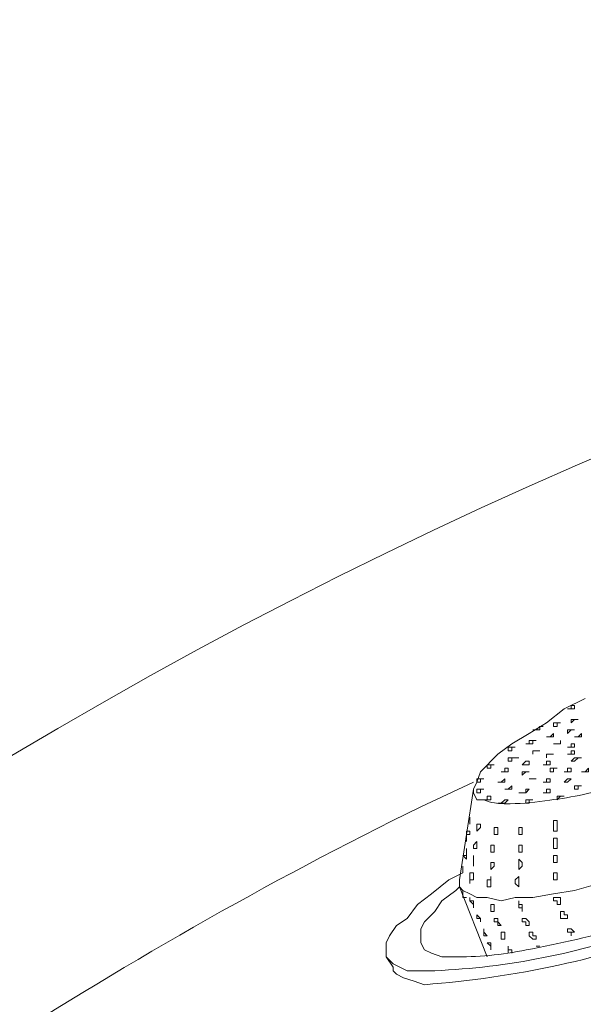
# Model space of a CAD drawing. Units: millimetres. Extents: x -3484 to 973, y -9693 to -6543.
# Drawn here: x -2409 to -2372, y -8808 to -8744 of the extents above; entities that cross this region are included whole.
import ezdxf

# ---------------------------------------------------------------- set-up
doc = ezdxf.new("R2010")
doc.units = ezdxf.units.MM
doc.header["$MEASUREMENT"] = 0
doc.layers.add('Чертеж и Рисунок_Ном._пера__1', color=7, linetype='Continuous', lineweight=13)

msp = doc.modelspace()

# ---------------------------------------------------------------- linework, layer by layer
at = {"layer": 'Чертеж и Рисунок_Ном._пера__1', "linetype": 'Continuous', "flags": 128}
for points in [[(-3055.82, -8625.092), (-3055.592, -8646.34), (-3054.678, -8667.36), (-3053.307, -8688.608, 0.382923), (-2266.436, -9435.495), (-2245.188, -9435.724), (-2223.94, -9435.495, 0.390359), (-1435.47, -8667.36), (-1434.556, -8646.34), (-1434.327, -8625.092), (-1434.556, -8603.843), (-1435.47, -8582.595, 0.382911), (-2202.692, -7815.373), (-2223.94, -7814.459), (-2245.188, -7814.231, 0.390431), (-3053.307, -8561.347), (-3054.678, -8582.595), (-3055.592, -8603.843)], [(-2245.188, -9434.81), (-2266.208, -9434.582), (-2287.456, -9433.668), (-2308.704, -9432.297, -0.383185), (-3054.678, -8646.111), (-3054.906, -8625.092), (-3054.678, -8603.843, -0.390328), (-2287.456, -7816.287), (-2266.208, -7815.602), (-2245.188, -7815.145), (-2223.94, -7815.602), (-2202.692, -7816.287, -0.382535), (-1436.384, -8582.595), (-1435.698, -8603.843), (-1435.241, -8625.092, -0.39037), (-2181.672, -9432.297), (-2202.692, -9433.668), (-2223.94, -9434.582)], [(-2245.188, -9429.327), (-2224.168, -9429.098), (-2202.92, -9428.413), (-2181.9, -9427.042, 0.382397), (-1440.953, -8646.111), (-1440.725, -8625.092), (-1440.953, -8604.072, 0.390556), (-2202.92, -7821.771), (-2224.168, -7820.857), (-2245.188, -7820.628), (-2266.208, -7820.857), (-2287.228, -7821.771, 0.382737), (-3048.509, -8582.824), (-3049.195, -8604.072), (-3049.423, -8625.092, 0.390888), (-2308.247, -9427.042), (-2287.228, -9428.413), (-2266.208, -9429.098)], [(-2245.188, -9388.429), (-2265.066, -9388.201), (-2285.171, -9387.287), (-2305.049, -9386.145, -0.382729), (-3008.297, -8644.969), (-3008.526, -8625.092), (-3008.297, -8604.986, -0.390386), (-2285.171, -7862.668), (-2265.066, -7861.982), (-2245.188, -7861.754), (-2225.082, -7861.982), (-2205.205, -7862.668, -0.383088), (-1482.764, -8585.108), (-1482.079, -8604.986), (-1481.85, -8625.092, -0.390741), (-2185.327, -9386.145), (-2205.205, -9387.287), (-2225.082, -9388.201)], [(-2245.188, -7867.009), (-2265.066, -7867.237), (-2284.714, -7868.151), (-2304.592, -7869.294, 0.382984), (-3002.814, -8605.214), (-3003.042, -8625.092), (-3002.814, -8644.969, 0.390422), (-2284.714, -9382.032), (-2265.066, -9382.718), (-2245.188, -9382.946), (-2225.311, -9382.718), (-2205.433, -9382.032, 0.38346), (-1488.248, -8664.618), (-1487.334, -8644.969), (-1487.105, -8625.092, 0.390312), (-2185.556, -7869.294), (-2205.433, -7868.151), (-2225.311, -7867.237)], [(-2245.188, -9243.347), (-2261.41, -9243.119), (-2277.403, -9242.662), (-2293.625, -9241.519, -0.383296), (-2863.215, -8641.313), (-2863.444, -8625.092), (-2863.215, -8608.87, -0.39145), (-2277.403, -8007.522), (-2261.41, -8006.836), (-2245.188, -8006.608), (-2228.966, -8006.836), (-2212.745, -8007.522, -0.383813), (-1627.618, -8592.648), (-1626.933, -8608.87), (-1626.704, -8625.092, -0.390392), (-2196.523, -9241.519), (-2212.745, -9242.662), (-2228.966, -9243.119)], [(-2245.188, -9238.092), (-2228.966, -9237.864), (-2212.973, -9237.178), (-2196.98, -9236.036, 0.38376), (-1632.416, -8641.085), (-1632.187, -8625.092), (-1632.416, -8608.87, 0.390553), (-2212.973, -8012.776), (-2228.966, -8012.32), (-2245.188, -8012.091), (-2261.181, -8012.32), (-2277.175, -8012.776, 0.382541), (-2857.275, -8592.877), (-2857.96, -8608.87), (-2858.189, -8625.092, 0.391036), (-2293.168, -9236.036), (-2277.175, -9237.178), (-2261.181, -9237.864)], [(-2245.188, -9227.582), (-2260.953, -9227.354), (-2276.718, -9226.669), (-2292.483, -9225.755, -0.382261), (-2847.45, -8640.857), (-2847.679, -8625.092), (-2847.45, -8609.327, -0.389918), (-2276.718, -8023.286), (-2260.953, -8022.829), (-2245.188, -8022.601), (-2229.423, -8022.829), (-2213.658, -8023.286, -0.38264), (-1643.383, -8593.562), (-1642.926, -8609.327), (-1642.697, -8625.092, -0.390464), (-2197.894, -9225.755), (-2213.658, -9226.669), (-2229.423, -9227.354)], [(-2245.188, -8033.111), (-2260.496, -8033.339), (-2276.032, -8034.025), (-2291.569, -8034.939, 0.383853), (-2836.712, -8609.555), (-2836.941, -8625.092), (-2836.712, -8640.628, 0.390488), (-2276.032, -9216.159), (-2260.496, -9216.616), (-2245.188, -9216.844), (-2229.652, -9216.616), (-2214.115, -9216.159, 0.383379), (-1654.121, -8655.936), (-1653.436, -8640.628), (-1653.207, -8625.092, 0.390212), (-2198.579, -8034.939), (-2214.115, -8034.025), (-2229.652, -8033.339)]]:
    msp.add_lwpolyline(points, format="xyb", close=True, dxfattribs=at)
for points in [[(-2245.188, -9262.082), (-2253.185, -9261.854), (-2260.953, -9261.854, -0.336269), (-2863.215, -8779.77), (-2865.043, -8772.23), (-2866.871, -8764.462, -0.340465), (-2538.551, -8059.614), (-2531.697, -8055.958), (-2527.356, -8053.674)], [(-2245.188, -9250.43), (-2252.956, -9250.202), (-2260.724, -9250.202, -0.337089), (-2851.791, -8777.028), (-2855.447, -8761.949, -0.340026), (-2533.296, -8069.895), (-2526.442, -8066.468), (-2522.101, -8064.184)], [(-2320.357, -8989.968), (-2324.926, -8988.825), (-2329.496, -8987.911), (-2333.837, -8986.769, -0.372334), (-2616.233, -8590.592), (-2615.319, -8581.453, -0.371923), (-2256.383, -8252.676), (-2251.814, -8252.448), (-2238.105, -8252.448, -0.369855), (-1875.743, -8577.34), (-1874.829, -8586.479, -0.374711), (-2157.225, -8986.997), (-2161.794, -8987.911), (-2166.135, -8989.054), (-2170.02, -8989.739)], [(-1517.036, -8502.172), (-1514.294, -8519.993, -0.215693), (-1685.524, -9106.475, -0.215944), (-2239.705, -9363.297), (-2248.615, -9363.526), (-2257.754, -9363.297, -0.453313), (-2975.168, -8513.367), (-2973.798, -8504.228), (-2973.341, -8501.943)], [(-2440.078, -8833.462), (-2440.306, -8833.005, -0.0147), (-2448.989, -8822.495), (-2450.131, -8821.124), (-2447.161, -8818.611, -0.358812), (-2040.474, -8820.895), (-2040.245, -8821.124)], [(-2335.436, -8781.598), (-2334.979, -8781.369), (-2333.608, -8781.141), (-2329.496, -8781.141), (-2328.81, -8781.369), (-2328.353, -8781.598), (-2327.896, -8782.512), (-2328.353, -8783.425, -0.070535), (-2329.481, -8784.93, -0.036015), (-2331.251, -8786.51, -0.033925), (-2336.111, -8789.734, -0.019406), (-2346.831, -8795.311, 0.005226), (-2349.602, -8796.677), (-2351.886, -8797.591), (-2353.943, -8798.505, 0.00001), (-2354.17, -8798.593, -0.016896), (-2367.834, -8803.51, -0.075449), (-2381.817, -8806.273), (-2383.644, -8806.273)], [(-2450.816, -8870.246), (-2448.532, -8867.733, -0.421028), (-2040.474, -8869.332), (-2039.788, -8870.246)], [(-2330.181, -8783.654), (-2330.41, -8783.882, -0.085974), (-2333.655, -8787.234, -0.035445), (-2339.05, -8790.844, -0.035032), (-2353.724, -8797.938, -0.029223), (-2369.307, -8803.374, -0.024197), (-2375.838, -8804.91, -0.055218), (-2380.674, -8805.359), (-2381.36, -8805.359)], [(-2371.992, -8788.452), (-2373.363, -8789.137), (-2374.505, -8790.051), (-2375.648, -8790.737), (-2376.79, -8791.422), (-2377.704, -8792.108), (-2378.846, -8793.25), (-2379.075, -8793.935), (-2379.303, -8794.392), (-2379.303, -8794.621), (-2379.075, -8795.078), (-2378.618, -8795.078, 0.098136), (-2377.916, -8795.291, 0.038981), (-2376.894, -8795.345, 0.033435), (-2374.307, -8795.109, 0.046917), (-2369.936, -8794.164)], [(-2379.303, -8793.935), (-2382.731, -8795.535, 0.061687), (-2438.936, -8832.319), (-2440.306, -8833.233)], [(-2349.373, -8797.362), (-2360.34, -8801.932), (-2362.625, -8802.617, 0.001597), (-2365.203, -8803.425, -0.069314), (-2382.502, -8807.187), (-2383.188, -8806.958)], [(-2044.358, -8888.296), (-2046.643, -8885.783, 0.440999), (-2445.79, -8887.61), (-2446.018, -8888.067)]]:
    msp.add_lwpolyline(points, format="xyb", dxfattribs=at)
for points in [[(-2372.906, -8789.137), (-2373.135, -8789.137)], [(-2372.906, -8788.909), (-2372.906, -8789.137), (-2372.678, -8789.137), (-2372.678, -8788.909)], [(-2374.048, -8790.28), (-2373.82, -8790.28), (-2373.82, -8790.051), (-2373.592, -8790.051), (-2374.048, -8790.051)], [(-2372.678, -8789.823), (-2372.449, -8789.823), (-2372.906, -8789.823), (-2372.906, -8790.051)], [(-2375.191, -8790.508), (-2374.962, -8790.508), (-2374.962, -8790.28), (-2374.734, -8790.28), (-2374.962, -8790.28), (-2375.191, -8790.508), (-2375.419, -8790.508)], [(-2372.906, -8790.508), (-2372.678, -8790.508), (-2373.135, -8790.508), (-2373.135, -8790.737)], [(-2375.648, -8791.422), (-2375.419, -8791.422), (-2375.419, -8791.194), (-2375.191, -8791.194), (-2375.648, -8791.194), (-2375.648, -8791.422), (-2375.876, -8791.422)], [(-2374.277, -8790.965), (-2374.048, -8790.965), (-2374.048, -8790.737), (-2374.277, -8790.965), (-2374.505, -8790.965)], [(-2373.82, -8791.422), (-2373.592, -8791.422), (-2373.592, -8791.194), (-2373.592, -8791.422), (-2374.048, -8791.422)], [(-2372.449, -8790.965), (-2372.221, -8790.965), (-2372.221, -8790.737), (-2372.449, -8790.965), (-2372.678, -8790.965)], [(-2377.019, -8791.879), (-2376.79, -8791.879), (-2376.79, -8791.651), (-2376.562, -8791.651), (-2377.019, -8791.651)], [(-2375.419, -8791.879), (-2374.962, -8791.879), (-2375.419, -8791.879), (-2375.419, -8792.108)], [(-2372.906, -8791.651), (-2373.135, -8791.651)], [(-2373.135, -8792.108), (-2372.678, -8792.108), (-2372.678, -8791.879), (-2372.906, -8791.879), (-2372.906, -8792.108)], [(-2372.906, -8791.422), (-2372.906, -8791.65), (-2372.678, -8791.65), (-2372.678, -8791.422)], [(-2376.79, -8792.564), (-2376.79, -8792.336), (-2376.333, -8792.336), (-2377.019, -8792.336), (-2377.019, -8792.564)], [(-2375.876, -8792.793), (-2375.648, -8792.793), (-2375.648, -8792.564), (-2375.876, -8792.564), (-2376.105, -8792.793)], [(-2374.505, -8792.108), (-2374.048, -8792.108), (-2374.505, -8792.108), (-2374.505, -8792.336)], [(-2374.505, -8792.564), (-2374.505, -8792.793), (-2374.277, -8792.793), (-2374.277, -8792.564)], [(-2372.678, -8792.564), (-2372.449, -8792.336), (-2372.221, -8792.336), (-2372.678, -8792.336), (-2372.906, -8792.564)], [(-2378.161, -8793.021), (-2378.161, -8792.793), (-2377.933, -8792.793), (-2378.39, -8792.793), (-2378.39, -8793.021)], [(-2377.476, -8793.25), (-2377.019, -8793.25), (-2377.019, -8793.021), (-2377.247, -8793.021), (-2377.247, -8793.25)], [(-2376.105, -8793.478), (-2375.876, -8793.25), (-2375.648, -8793.25), (-2376.105, -8793.25)], [(-2374.505, -8792.793), (-2374.734, -8792.793)], [(-2374.048, -8793.25), (-2374.048, -8793.021), (-2373.82, -8793.021), (-2374.277, -8793.021), (-2374.277, -8793.25)], [(-2373.363, -8793.25), (-2372.906, -8793.25), (-2372.906, -8793.021), (-2373.135, -8793.021), (-2373.135, -8793.25)], [(-2371.992, -8793.25), (-2371.764, -8793.25), (-2371.764, -8793.021), (-2371.992, -8793.25), (-2372.221, -8793.25)], [(-2378.846, -8793.935), (-2378.846, -8793.707), (-2378.618, -8793.707), (-2379.075, -8793.707), (-2379.075, -8793.935)], [(-2377.476, -8793.935), (-2377.247, -8793.935), (-2377.247, -8793.707), (-2377.476, -8793.935), (-2377.704, -8793.935)], [(-2375.648, -8793.707), (-2375.191, -8793.707)], [(-2374.734, -8793.935), (-2374.277, -8793.935), (-2374.277, -8793.707), (-2374.505, -8793.707), (-2374.505, -8793.935)], [(-2373.363, -8793.935), (-2373.135, -8793.935), (-2372.906, -8793.707), (-2373.135, -8793.707)], [(-2379.075, -8794.621), (-2378.846, -8794.621), (-2378.846, -8794.392), (-2378.618, -8794.392), (-2379.075, -8794.392)], [(-2377.019, -8794.392), (-2376.79, -8794.392), (-2376.79, -8794.164), (-2377.019, -8794.392), (-2377.247, -8794.392)], [(-2376.105, -8794.621), (-2375.876, -8794.621), (-2375.648, -8794.392), (-2375.876, -8794.392), (-2375.876, -8794.621), (-2376.333, -8794.621)], [(-2374.505, -8794.392), (-2374.505, -8794.621), (-2374.277, -8794.621), (-2374.277, -8794.392)], [(-2372.678, -8794.392), (-2372.449, -8794.392), (-2372.449, -8794.164), (-2372.221, -8794.164), (-2372.678, -8794.164)], [(-2378.618, -8795.078), (-2378.161, -8795.078), (-2378.161, -8794.849), (-2378.39, -8794.849), (-2378.39, -8795.078)], [(-2377.476, -8795.306), (-2377.247, -8795.306), (-2377.019, -8795.078), (-2377.247, -8795.078), (-2377.476, -8795.306), (-2377.704, -8795.306)], [(-2375.876, -8795.306), (-2375.648, -8795.306), (-2375.648, -8795.078), (-2375.419, -8795.078), (-2375.876, -8795.078)], [(-2374.505, -8794.621), (-2374.734, -8794.621)], [(-2373.82, -8795.078), (-2373.592, -8794.849), (-2373.363, -8794.849), (-2373.82, -8794.849)], [(-2379.532, -8796.449), (-2379.532, -8796.677), (-2379.532, -8796.22)], [(-2374.048, -8796.906), (-2374.048, -8797.134), (-2373.82, -8797.134), (-2373.82, -8796.449), (-2374.048, -8796.449)], [(-2379.76, -8797.819), (-2379.76, -8797.362), (-2379.532, -8797.362), (-2379.532, -8797.134), (-2379.76, -8797.134)], [(-2379.075, -8796.906), (-2379.075, -8797.134), (-2378.846, -8796.906), (-2378.846, -8796.677), (-2379.075, -8796.677)], [(-2377.933, -8797.134), (-2377.933, -8797.362), (-2377.704, -8797.362), (-2377.704, -8796.906), (-2377.933, -8796.906)], [(-2376.333, -8797.134), (-2376.333, -8797.362), (-2376.105, -8797.362), (-2376.105, -8796.906), (-2376.333, -8796.906)], [(-2379.075, -8798.276), (-2379.075, -8797.819), (-2379.303, -8798.048), (-2379.303, -8798.276)], [(-2374.048, -8797.591), (-2374.048, -8798.276), (-2373.82, -8798.276), (-2373.82, -8797.591)], [(-2379.76, -8798.733), (-2379.989, -8798.733), (-2379.76, -8798.962), (-2379.76, -8798.276)], [(-2377.933, -8798.505), (-2377.933, -8798.048), (-2378.161, -8798.048), (-2378.161, -8798.505)], [(-2376.333, -8798.048), (-2376.333, -8798.505), (-2376.105, -8798.505), (-2376.105, -8798.048)], [(-2379.303, -8799.19), (-2379.303, -8799.419), (-2379.303, -8798.733)], [(-2376.333, -8799.419), (-2376.333, -8799.647), (-2376.105, -8799.419), (-2376.105, -8799.19), (-2376.333, -8798.962)], [(-2373.82, -8799.19), (-2373.82, -8798.733), (-2374.049, -8798.733), (-2374.049, -8799.19)], [(-2379.989, -8799.876), (-2379.989, -8799.419)], [(-2378.161, -8799.419), (-2378.161, -8799.647), (-2377.933, -8799.419), (-2377.933, -8799.19), (-2378.161, -8799.19)], [(-2379.532, -8800.561), (-2379.532, -8800.333), (-2379.303, -8800.333), (-2379.303, -8799.876), (-2379.532, -8799.876)], [(-2378.39, -8800.79), (-2378.161, -8800.79), (-2378.161, -8800.104), (-2378.161, -8800.333), (-2378.39, -8800.333)], [(-2376.562, -8800.561), (-2376.333, -8800.79), (-2376.333, -8800.104), (-2376.562, -8800.333)], [(-2374.048, -8800.104), (-2374.048, -8800.333), (-2373.82, -8800.333), (-2373.82, -8799.876), (-2374.048, -8799.876)], [(-2379.303, -8801.932), (-2379.303, -8802.16), (-2379.303, -8801.932), (-2379.532, -8801.704), (-2379.532, -8801.475), (-2379.532, -8801.704), (-2379.303, -8801.704)], [(-2373.592, -8801.704), (-2373.592, -8801.932), (-2373.82, -8801.932), (-2373.82, -8801.704), (-2374.048, -8801.704), (-2374.048, -8801.475), (-2373.592, -8801.475)], [(-2377.933, -8802.16), (-2377.933, -8802.389), (-2378.161, -8802.389), (-2378.161, -8801.932), (-2377.933, -8801.932)], [(-2376.105, -8801.932), (-2376.105, -8802.389), (-2376.105, -8802.16), (-2376.333, -8802.16), (-2376.333, -8801.704), (-2376.333, -8801.932)], [(-2378.846, -8802.846), (-2378.846, -8803.074), (-2378.846, -8802.846), (-2379.075, -8802.846), (-2379.075, -8802.617)], [(-2377.704, -8803.074), (-2377.476, -8803.303), (-2377.704, -8803.303), (-2377.704, -8803.074), (-2377.933, -8803.074), (-2377.933, -8802.846), (-2377.704, -8802.846)], [(-2375.648, -8803.074), (-2375.648, -8803.303), (-2375.876, -8803.303), (-2375.876, -8803.074), (-2376.105, -8803.074), (-2376.105, -8802.846), (-2375.876, -8802.846)], [(-2373.135, -8802.617), (-2373.135, -8802.846), (-2373.592, -8802.846), (-2373.592, -8802.389), (-2373.363, -8802.389), (-2373.363, -8802.617)], [(-2378.618, -8803.76), (-2378.39, -8803.988), (-2378.618, -8803.988), (-2378.618, -8803.531)], [(-2372.906, -8803.531), (-2372.678, -8803.76), (-2372.906, -8803.76), (-2372.906, -8803.988), (-2372.906, -8803.76), (-2373.135, -8803.76), (-2373.135, -8803.531)], [(-2377.247, -8803.988), (-2377.247, -8804.217), (-2377.476, -8804.217), (-2377.476, -8803.76), (-2377.247, -8803.76)], [(-2375.191, -8803.988), (-2375.191, -8804.217), (-2375.419, -8804.217), (-2375.648, -8803.988), (-2375.648, -8803.76), (-2375.419, -8803.76), (-2375.419, -8803.988)], [(-2378.161, -8804.902), (-2378.161, -8804.674), (-2378.39, -8804.445), (-2378.161, -8804.445)]]:
    msp.add_lwpolyline(points, close=True, dxfattribs=at)
for points in [[(-2379.303, -8794.392), (-2380.217, -8800.333)], [(-2367.651, -8799.647), (-2369.479, -8800.104), (-2372.678, -8801.018), (-2374.048, -8801.247), (-2375.419, -8801.475), (-2376.562, -8801.475), (-2377.476, -8801.704), (-2378.39, -8801.475), (-2379.075, -8801.475), (-2379.532, -8801.247), (-2379.989, -8801.018), (-2380.217, -8800.79), (-2380.217, -8800.333)], [(-2383.644, -8806.273), (-2384.558, -8805.816), (-2385.015, -8805.359), (-2385.015, -8804.445), (-2384.787, -8803.988), (-2384.33, -8803.303), (-2383.644, -8802.846), (-2382.959, -8801.932), (-2382.045, -8801.247), (-2380.903, -8800.333), (-2379.989, -8799.876)], [(-2382.502, -8803.074), (-2381.817, -8802.389), (-2381.36, -8801.704), (-2380.446, -8801.018), (-2380.217, -8800.79)], [(-2380.217, -8800.79), (-2378.39, -8805.359)], [(-2379.76, -8801.475), (-2379.989, -8801.475), (-2379.989, -8801.018)], [(-2381.36, -8805.359), (-2382.045, -8805.131), (-2382.502, -8804.902), (-2382.731, -8804.445), (-2382.731, -8803.531), (-2382.502, -8803.074)], [(-2377.019, -8805.131), (-2377.019, -8804.674), (-2377.019, -8804.902), (-2376.79, -8804.902), (-2376.79, -8805.131)], [(-2375.191, -8804.674), (-2374.962, -8804.674)], [(-2385.015, -8805.359), (-2384.558, -8806.045)], [(-2383.188, -8806.958), (-2383.873, -8806.73), (-2384.33, -8806.502), (-2384.558, -8806.273), (-2384.558, -8806.045)]]:
    msp.add_lwpolyline(points, dxfattribs=at)

doc.saveas('drawing.dxf')
